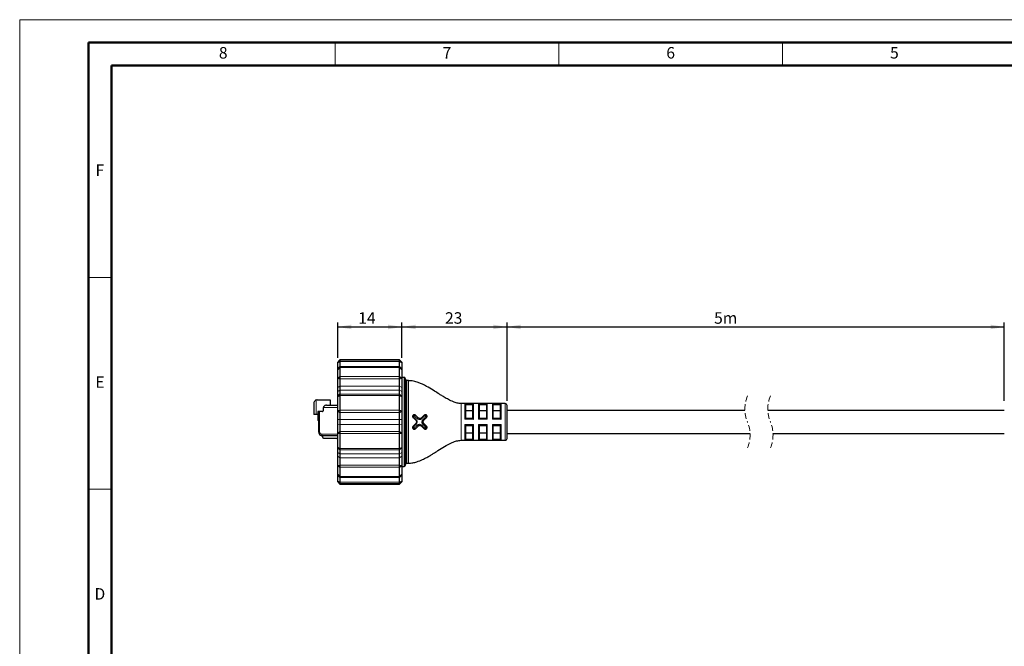
# Model space of a CAD drawing. Units: millimetres. Extents: x 0 to 420, y 0 to 297.
# Drawn here: x 0 to 215, y 160 to 297 of the extents above; entities that cross this region are included whole.
import ezdxf

# ---------------------------------------------------------------- set-up
doc = ezdxf.new("R2010")
doc.units = ezdxf.units.MM
doc.linetypes.add('HIDDEN', pattern=[1.905, 1.27, -0.635])
doc.layers.add('QUOTE', color=7, linetype='Continuous')
doc.styles.add('SLDTEXTSTYLE9', font='GOTHIC.TTF', dxfattribs={"width": 0.913})
doc.dimstyles.new('SLDDIMSTYLE0', dxfattribs={"dimtxt": 2.5, "dimasz": 3, "dimexe": 0, "dimexo": 0.0625, "dimtad": 1, "dimrnd": 1e-09, "dimzin": 12, "dimdsep": 46, "dimtxsty": 'SLDTEXTSTYLE9', "dimsah": 1, "dimcen": 0.09, "dimadec": 0, "dimazin": 3, "dimtfac": 1, "dimtofl": 0, "dimtmove": 0, "dimatfit": 3, "dimfxl": 1, "dimfrac": 2, "dimtolj": 1, "dimtzin": 12, "dimarcsym": 0})
doc.dimstyles.new('SLDDIMSTYLE1', dxfattribs={"dimtxt": 2.5, "dimasz": 3, "dimexe": 0, "dimexo": 0.0625, "dimtad": 1, "dimdec": 0, "dimrnd": 1e-09, "dimzin": 12, "dimdsep": 46, "dimtxsty": 'SLDTEXTSTYLE9', "dimsah": 1, "dimcen": 0.09, "dimadec": 0, "dimazin": 3, "dimtfac": 1, "dimtdec": 0, "dimtofl": 0, "dimtmove": 0, "dimatfit": 3, "dimfxl": 1, "dimfrac": 2, "dimtolj": 1, "dimtzin": 12, "dimarcsym": 0})

# ---------------------------------------------------------------- blocks, each defined once
blk = doc.blocks.new('_D')
at = {"layer": 'QUOTE', "color": 4, "transparency": 16777216}
for p, q in [((69.29, 223.28), (69.29, 231.04)), ((69.29, 230.04), (83.29, 230.04)), ((83.29, 223.28), (83.29, 231.04))]:
    blk.add_line(p, q, dxfattribs=at)
for points in [[(69.29, 230.04), (72.29, 229.54), (72.29, 230.54)], [(83.29, 230.04), (80.29, 230.54), (80.29, 229.54)]]:
    blk.add_solid(points, dxfattribs=at)
at = {"layer": 'QUOTE', "color": 4, "transparency": 16777216, "insert": (73.76, 233.24), "char_height": 2.5, "attachment_point": 1, "style": 'SLDTEXTSTYLE9'}
blk.add_mtext('14', dxfattribs=at)
blk = doc.blocks.new('_D_1')
at = {"layer": 'QUOTE', "color": 4, "transparency": 16777216}
for p, q in [((83.29, 223.28), (83.29, 231.04)), ((83.29, 230.04), (106.19, 230.04)), ((106.19, 213.94), (106.19, 231.04))]:
    blk.add_line(p, q, dxfattribs=at)
for points in [[(83.29, 230.04), (86.29, 229.54), (86.29, 230.54)], [(106.19, 230.04), (103.19, 230.54), (103.19, 229.54)]]:
    blk.add_solid(points, dxfattribs=at)
at = {"layer": 'QUOTE', "color": 4, "transparency": 16777216, "insert": (92.68, 233.24), "char_height": 2.5, "attachment_point": 1, "style": 'SLDTEXTSTYLE9'}
blk.add_mtext('23', dxfattribs=at)
blk = doc.blocks.new('_D_2')
at = {"layer": 'QUOTE', "color": 4, "transparency": 16777216}
for p, q in [((106.19, 213.94), (106.19, 231.04)), ((106.19, 230.04), (214.55, 230.04)), ((214.55, 213.94), (214.55, 231.04))]:
    blk.add_line(p, q, dxfattribs=at)
for points in [[(106.19, 230.04), (109.19, 229.54), (109.19, 230.54)], [(214.55, 230.04), (211.55, 230.54), (211.55, 229.54)]]:
    blk.add_solid(points, dxfattribs=at)
at = {"layer": 'QUOTE', "color": 4, "transparency": 16777216, "insert": (151.31, 233.24), "char_height": 2.5, "attachment_point": 1, "style": 'SLDTEXTSTYLE9'}
blk.add_mtext('5m', dxfattribs=at)

msp = doc.modelspace()

# ---------------------------------------------------------------- linework, layer by layer
at = {"color": 7, "linetype": 'Continuous', "lineweight": 18}
for p, q in [((0, 0), (0, 297)), ((0, 297), (420, 297)), ((68.75, 287), (68.75, 292)), ((117.5, 287), (117.5, 292)), ((166.25, 287), (166.25, 292)), ((20, 240.833), (15, 240.833)), ((20, 194.667), (15, 194.667))]:
    msp.add_line(p, q, dxfattribs=at)
at = {"color": 7, "linetype": 'Continuous', "lineweight": 50}
for p, q in [((15, 5), (15, 292)), ((15, 292), (415, 292)), ((20, 10), (20, 287)), ((20, 287), (410, 287))]:
    msp.add_line(p, q, dxfattribs=at)
at = {"color": 7, "linetype": 'Continuous', "lineweight": 25}
for p, q in [((69.791, 222.887), (69.291, 222.387)), ((69.291, 222.283), (69.791, 222.779)), ((69.291, 222.283), (69.791, 222.497)), ((69.291, 222.283), (69.291, 222.387)), ((69.291, 220.945), (69.291, 222.283)), ((69.791, 221.276), (69.291, 220.776)), ((69.291, 220.776), (69.791, 221.215)), ((82.791, 222.887), (69.791, 222.887)), ((69.791, 222.887), (69.791, 222.779)), ((69.791, 222.779), (69.791, 222.497)), ((69.791, 222.497), (69.791, 221.427)), ((69.791, 221.427), (69.791, 221.276)), ((82.791, 221.276), (69.791, 221.276)), ((69.791, 221.215), (69.791, 221.276)), ((69.791, 221.215), (69.791, 219.208)), ((83.291, 222.387), (82.791, 222.887)), ((82.791, 222.779), (82.791, 222.887)), ((82.791, 222.779), (83.291, 222.283)), ((82.791, 222.497), (82.791, 222.779)), ((82.791, 221.427), (82.791, 222.497)), ((82.791, 222.497), (83.291, 222.283)), ((82.791, 221.276), (82.791, 221.427)), ((83.291, 220.776), (82.791, 221.276)), ((82.791, 221.215), (82.791, 221.276)), ((82.791, 219.208), (82.791, 221.215)), ((82.791, 221.215), (83.291, 220.776)), ((83.291, 222.387), (83.291, 222.283)), ((83.291, 222.283), (83.291, 220.945)), ((69.291, 220.776), (69.291, 220.945)), ((69.291, 218.844), (69.291, 220.776)), ((69.291, 218.844), (69.791, 219.208)), ((69.291, 218.844), (69.791, 218.751)), ((69.291, 216.828), (69.291, 218.844)), ((69.791, 219.208), (69.791, 218.751)), ((82.791, 219.208), (83.291, 218.844)), ((82.791, 218.751), (82.791, 219.208)), ((82.791, 218.751), (83.291, 218.844)), ((83.291, 220.945), (83.291, 220.776)), ((83.291, 220.776), (83.291, 218.844)), ((83.802, 219.037), (83.291, 219.037)), ((83.291, 218.844), (83.291, 216.828)), ((84.191, 218.337), (83.991, 218.903)), ((69.291, 215.998), (69.291, 216.828)), ((69.791, 218.751), (69.791, 217.139)), ((69.791, 217.139), (69.791, 216.274)), ((82.791, 217.139), (82.791, 218.751)), ((82.791, 216.274), (82.791, 217.139)), ((83.291, 216.828), (83.291, 215.998)), ((84.691, 218.337), (84.191, 218.337)), ((84.191, 218.337), (84.191, 200.337)), ((84.691, 200.337), (84.691, 218.337)), ((69.291, 214.901), (69.291, 215.998)), ((69.291, 214.901), (69.791, 215.396)), ((69.291, 214.901), (69.791, 215.114)), ((69.291, 211.774), (69.291, 214.901)), ((69.791, 216.274), (69.791, 215.396)), ((69.791, 215.396), (69.791, 215.114)), ((69.791, 215.114), (69.791, 211.867)), ((82.791, 215.396), (82.791, 216.274)), ((82.791, 215.396), (83.291, 214.901)), ((82.791, 215.114), (82.791, 215.396)), ((82.791, 211.867), (82.791, 215.114)), ((82.791, 215.114), (83.291, 214.901)), ((83.291, 215.998), (83.291, 214.901)), ((83.291, 214.901), (83.291, 211.774)), ((64.095, 213.385), (64.095, 210.947)), ((64.857, 214.147), (67.651, 214.147)), ((66.889, 213.007), (69.291, 213.007)), ((67.651, 214.147), (67.651, 213.007)), ((96.191, 213.339), (96.186, 213.339)), ((105.791, 213.337), (96.192, 213.337)), ((97.191, 213.062), (97.188, 213.096)), ((97.191, 210.087), (97.191, 213.062)), ((98.693, 213.096), (98.691, 213.062)), ((98.691, 213.062), (98.691, 210.087)), ((100.191, 213.062), (100.188, 213.096)), ((100.191, 210.087), (100.191, 213.062)), ((101.693, 213.096), (101.691, 213.062)), ((101.691, 213.062), (101.691, 210.087)), ((103.191, 213.062), (103.188, 213.096)), ((103.191, 210.087), (103.191, 213.062)), ((104.693, 213.096), (104.691, 213.062)), ((104.691, 213.062), (104.691, 210.087)), ((106.191, 205.737), (106.191, 212.937)), ((64.603, 210.947), (64.095, 210.947)), ((64.984, 210.947), (64.603, 210.947)), ((64.984, 211.635), (64.984, 209.715)), ((65.111, 211.635), (64.984, 211.635)), ((65.111, 211.635), (65.111, 207.165)), ((65.365, 211.635), (65.111, 211.635)), ((66, 211.635), (65.365, 211.635)), ((66.127, 212.245), (66.127, 211.762)), ((69.291, 211.774), (69.791, 211.867)), ((69.291, 211.774), (69.791, 211.41)), ((69.291, 209.849), (69.291, 211.774)), ((69.791, 211.867), (69.791, 211.41)), ((69.791, 211.41), (69.791, 209.871)), ((82.791, 211.41), (82.791, 211.867)), ((82.791, 211.867), (83.291, 211.774)), ((82.791, 211.41), (83.291, 211.774)), ((82.791, 209.871), (82.791, 211.41)), ((83.291, 211.774), (83.291, 209.849)), ((85.723, 210.284), (86.304, 209.704)), ((86.824, 210.223), (86.243, 210.804)), ((88.138, 210.804), (87.557, 210.223)), ((88.076, 209.703), (88.658, 210.284)), ((98.691, 211.721), (97.191, 211.721)), ((101.691, 211.721), (100.191, 211.721)), ((104.691, 211.721), (103.191, 211.721)), ((158.028, 211.837), (106.191, 211.837)), ((214.552, 211.837), (163.028, 211.837)), ((64.984, 209.715), (65.111, 209.588)), ((69.291, 208.824), (69.291, 209.849)), ((69.291, 206.899), (69.291, 208.824)), ((69.791, 209.871), (69.791, 208.802)), ((69.791, 208.802), (69.791, 207.263)), ((82.791, 208.802), (82.791, 209.871)), ((82.791, 207.263), (82.791, 208.802)), ((83.291, 209.849), (83.291, 208.824)), ((83.291, 208.824), (83.291, 206.899)), ((86.303, 208.969), (85.723, 208.389)), ((86.243, 207.869), (86.824, 208.449)), ((87.558, 208.449), (88.138, 207.869)), ((88.658, 208.389), (88.078, 208.969)), ((98.693, 210.087), (97.188, 210.087)), ((97.188, 208.587), (98.693, 208.587)), ((97.191, 205.611), (97.191, 208.587)), ((98.691, 208.587), (98.691, 205.611)), ((101.693, 210.087), (100.188, 210.087)), ((100.188, 208.587), (101.693, 208.587)), ((100.191, 205.611), (100.191, 208.587)), ((101.691, 208.587), (101.691, 205.611)), ((104.693, 210.087), (103.188, 210.087)), ((103.188, 208.587), (104.693, 208.587)), ((103.191, 205.611), (103.191, 208.587)), ((104.691, 208.587), (104.691, 205.611)), ((65.822, 206.4), (65.822, 206.405)), ((65.873, 206.403), (69.291, 206.403)), ((66.076, 205.997), (66.076, 206.146)), ((69.291, 206.899), (69.791, 207.263)), ((69.291, 206.899), (69.791, 206.806)), ((69.291, 203.772), (69.291, 206.899)), ((69.791, 207.263), (69.791, 206.806)), ((69.791, 206.806), (69.791, 203.559)), ((82.791, 207.263), (83.291, 206.899)), ((82.791, 206.806), (82.791, 207.263)), ((82.791, 206.806), (83.291, 206.899)), ((82.791, 203.559), (82.791, 206.806)), ((83.291, 206.899), (83.291, 203.772)), ((97.191, 206.952), (98.691, 206.952)), ((100.191, 206.952), (101.691, 206.952)), ((103.191, 206.952), (104.691, 206.952)), ((106.191, 206.837), (159.148, 206.837)), ((164.148, 206.837), (214.552, 206.837)), ((69.124, 205.743), (66.33, 205.743)), ((96.185, 205.333), (96.191, 205.333)), ((96.191, 205.337), (105.791, 205.337)), ((97.188, 205.577), (97.191, 205.611)), ((98.691, 205.611), (98.693, 205.577)), ((100.188, 205.577), (100.191, 205.611)), ((101.691, 205.611), (101.693, 205.577)), ((103.188, 205.577), (103.191, 205.611)), ((104.691, 205.611), (104.693, 205.577)), ((69.291, 203.772), (69.791, 203.559)), ((69.291, 203.772), (69.791, 203.277)), ((69.291, 202.675), (69.291, 203.772)), ((69.291, 201.845), (69.291, 202.675)), ((69.291, 199.829), (69.291, 201.845)), ((69.791, 203.559), (69.791, 203.277)), ((69.791, 203.277), (69.791, 202.399)), ((69.791, 202.399), (69.791, 201.534)), ((82.791, 203.559), (83.291, 203.772)), ((82.791, 203.277), (83.291, 203.772)), ((82.791, 203.277), (82.791, 203.559)), ((82.791, 202.399), (82.791, 203.277)), ((82.791, 201.534), (82.791, 202.399)), ((83.291, 203.772), (83.291, 202.675)), ((83.291, 202.675), (83.291, 201.845)), ((83.291, 201.845), (83.291, 199.829)), ((69.291, 199.829), (69.791, 199.922)), ((69.291, 199.829), (69.791, 199.465)), ((69.291, 197.897), (69.291, 199.829)), ((69.791, 201.534), (69.791, 199.922)), ((69.791, 199.922), (69.791, 199.465)), ((82.791, 199.922), (82.791, 201.534)), ((82.791, 199.922), (83.291, 199.829)), ((82.791, 199.465), (82.791, 199.922)), ((82.791, 199.465), (83.291, 199.829)), ((83.291, 199.829), (83.291, 197.897)), ((83.291, 199.637), (83.802, 199.637)), ((83.991, 199.77), (84.191, 200.337)), ((84.191, 200.337), (84.691, 200.337)), ((69.291, 197.897), (69.791, 197.397)), ((69.791, 197.458), (69.291, 197.897)), ((69.291, 197.728), (69.291, 197.897)), ((69.291, 196.39), (69.291, 197.728)), ((69.791, 199.465), (69.791, 197.458)), ((69.791, 197.458), (69.791, 197.397)), ((69.791, 197.397), (82.791, 197.397)), ((69.791, 197.397), (69.791, 197.246)), ((82.791, 197.458), (82.791, 199.465)), ((82.791, 197.397), (83.291, 197.897)), ((83.291, 197.897), (82.791, 197.458)), ((82.791, 197.458), (82.791, 197.397)), ((82.791, 197.246), (82.791, 197.397)), ((83.291, 197.897), (83.291, 197.728)), ((83.291, 197.728), (83.291, 196.39)), ((69.791, 196.176), (69.291, 196.39)), ((69.791, 195.894), (69.291, 196.39)), ((69.291, 196.287), (69.291, 196.39)), ((69.291, 196.287), (69.791, 195.787)), ((69.791, 197.246), (69.791, 196.176)), ((69.791, 196.176), (69.791, 195.894)), ((69.791, 195.894), (69.791, 195.787)), ((69.791, 195.787), (82.791, 195.787)), ((82.791, 196.176), (82.791, 197.246)), ((83.291, 196.39), (82.791, 196.176)), ((83.291, 196.39), (82.791, 195.894)), ((82.791, 195.787), (83.291, 196.287)), ((82.791, 195.894), (82.791, 196.176)), ((82.791, 195.787), (82.791, 195.894)), ((83.291, 196.39), (83.291, 196.287))]:
    msp.add_line(p, q, dxfattribs=at)
at = {"color": 8, "linetype": 'Continuous', "lineweight": 18}
for p, q in [((69.291, 220.945), (69.791, 221.427)), ((69.791, 222.779), (82.791, 222.779)), ((82.791, 222.497), (69.791, 222.497)), ((82.791, 221.427), (69.791, 221.427)), ((82.791, 221.215), (69.791, 221.215)), ((82.791, 221.427), (83.291, 220.945)), ((69.791, 219.208), (82.791, 219.208)), ((83.802, 219.037), (83.802, 199.637)), ((83.991, 218.903), (83.991, 199.77)), ((69.291, 216.828), (69.791, 217.139)), ((82.791, 218.751), (69.791, 218.751)), ((82.791, 217.139), (69.791, 217.139)), ((82.791, 217.139), (83.291, 216.828)), ((69.291, 215.998), (69.791, 216.274)), ((69.791, 216.274), (82.791, 216.274)), ((69.791, 215.396), (82.791, 215.396)), ((82.791, 215.114), (69.791, 215.114)), ((82.791, 216.274), (83.291, 215.998)), ((64.603, 210.947), (64.603, 214.104)), ((66.17, 212.499), (69.291, 212.499)), ((96.991, 213.294), (96.991, 209.915)), ((98.891, 213.294), (96.991, 213.294)), ((97.188, 213.096), (98.693, 213.096)), ((98.891, 209.915), (98.891, 213.294)), ((99.991, 213.294), (99.991, 209.915)), ((101.891, 213.294), (99.991, 213.294)), ((100.188, 213.096), (101.693, 213.096)), ((101.891, 209.915), (101.891, 213.294)), ((102.991, 213.294), (102.991, 209.915)), ((104.891, 213.294), (102.991, 213.294)), ((103.188, 213.096), (104.693, 213.096)), ((104.891, 209.915), (104.891, 213.294)), ((105.791, 213.337), (105.791, 205.337)), ((65.365, 211.635), (65.365, 207.165)), ((69.791, 211.867), (82.791, 211.867)), ((82.791, 211.41), (69.791, 211.41)), ((69.291, 209.849), (69.791, 209.871)), ((69.291, 208.824), (69.791, 208.802)), ((82.791, 209.871), (69.791, 209.871)), ((69.791, 208.802), (82.791, 208.802)), ((82.791, 209.871), (83.291, 209.849)), ((82.791, 208.802), (83.291, 208.824)), ((96.991, 209.915), (98.891, 209.915)), ((98.891, 208.758), (96.991, 208.758)), ((96.991, 208.758), (96.991, 205.379)), ((98.891, 205.379), (98.891, 208.758)), ((99.991, 209.915), (101.891, 209.915)), ((101.891, 208.758), (99.991, 208.758)), ((99.991, 208.758), (99.991, 205.379)), ((101.891, 205.379), (101.891, 208.758)), ((102.991, 209.915), (104.891, 209.915)), ((104.891, 208.758), (102.991, 208.758)), ((102.991, 208.758), (102.991, 205.379)), ((104.891, 205.379), (104.891, 208.758)), ((65.111, 207.165), (65.365, 207.165)), ((65.873, 206.657), (69.291, 206.657)), ((65.873, 206.657), (65.873, 206.403)), ((69.791, 207.263), (82.791, 207.263)), ((82.791, 206.806), (69.791, 206.806)), ((96.991, 205.379), (98.891, 205.379)), ((98.693, 205.577), (97.188, 205.577)), ((99.991, 205.379), (101.891, 205.379)), ((101.693, 205.577), (100.188, 205.577)), ((102.991, 205.379), (104.891, 205.379)), ((104.693, 205.577), (103.188, 205.577)), ((69.291, 202.675), (69.791, 202.399)), ((69.291, 201.845), (69.791, 201.534)), ((69.791, 203.559), (82.791, 203.559)), ((82.791, 203.277), (69.791, 203.277)), ((82.791, 202.399), (69.791, 202.399)), ((82.791, 202.399), (83.291, 202.675)), ((82.791, 201.534), (83.291, 201.845)), ((69.791, 201.534), (82.791, 201.534)), ((69.791, 199.922), (82.791, 199.922)), ((69.791, 197.246), (69.291, 197.728)), ((82.791, 199.465), (69.791, 199.465)), ((69.791, 197.458), (82.791, 197.458)), ((83.291, 197.728), (82.791, 197.246)), ((69.791, 197.246), (82.791, 197.246)), ((69.791, 196.176), (82.791, 196.176)), ((82.791, 195.894), (69.791, 195.894))]:
    msp.add_line(p, q, dxfattribs=at)
at = {"color": 8, "linetype": 'Continuous', "lineweight": 18, "flags": 128}
for points in [[(87.848, 208.842), (87.878, 208.876), (87.911, 208.907), (87.946, 208.934), (87.98, 208.956), (88.012, 208.971), (88.039, 208.978), (88.062, 208.978), (88.078, 208.969)], [(88.422, 208.277), (88.451, 208.31), (88.485, 208.341), (88.519, 208.366), (88.554, 208.385), (88.587, 208.398), (88.616, 208.403), (88.64, 208.4), (88.658, 208.389)], [(85.723, 207.869), (85.718, 207.879), (85.719, 207.894), (85.724, 207.913), (85.735, 207.936), (85.751, 207.961), (85.77, 207.989), (85.794, 208.017), (85.819, 208.044)], [(88.187, 208.046), (88.167, 208.02), (88.151, 207.993), (88.138, 207.967), (88.129, 207.942), (88.124, 207.919), (88.124, 207.899), (88.129, 207.882), (88.138, 207.869)]]:
    msp.add_lwpolyline(points, dxfattribs=at)
at = {"color": 7, "linetype": 'Continuous', "lineweight": 25}
for centre, radius, start, end in [((83.802, 218.837), 0.2, 19.43825, 90.00291), ((64.857, 213.386), 0.762, 90, 109.47189), ((66.889, 212.245), 0.762, 160.53184, 179.99415), ((105.791, 212.937), 0.4, 359.99897, 90.00196), ((66, 211.762), 0.127, 270.0024, 0.00317), ((65.873, 207.165), 0.762, 180.00063, 269.99941), ((69.124, 205.997), 0.254, 270.00172, 311.04557), ((105.791, 205.737), 0.4, 269.99804, 0.00103), ((83.802, 199.836), 0.2, 269.99709, 340.56175)]:
    msp.add_arc(centre, radius, start, end, dxfattribs=at)
at = {"color": 7, "linetype": 'HIDDEN', "lineweight": 18}
for centre, start, end in [((165.398, 212.174), 157.38014, 202.61986), ((170.398, 212.174), 157.38014, 202.61986), ((151.778, 206.499), 337.38014, 22.61986), ((156.778, 206.499), 337.38014, 22.61986)]:
    msp.add_arc(centre, 7.377, start, end, dxfattribs=at)
at = {"color": 8, "linetype": 'Continuous', "lineweight": 18}
for centre, radius, start, end in [((86.183, 209.992), 0.544, 131.80219, 147.53113), ((86.183, 208.683), 0.546, 212.5614, 228.24572), ((86.859, 208.743), 1.069, 220.76891, 234.80008)]:
    msp.add_arc(centre, radius, start, end, dxfattribs=at)
at = {"color": 7, "linetype": 'Continuous', "lineweight": 25}
for points, knots in [([(96.191, 213.337), (95.898, 213.365), (95.321, 213.421), (94.391, 213.743), (93.457, 214.186), (92.565, 214.697), (91.831, 215.149), (91.036, 215.653), (90.005, 216.31), (88.589, 217.161), (87.155, 217.847), (85.806, 218.262), (85.068, 218.311), (84.691, 218.337)], [0, 0, 0, 0, 0.0692148, 0.1365437, 0.2313008, 0.3136349, 0.3792556, 0.4351439, 0.5361425, 0.66838, 0.8256038, 0.9108563, 1, 1, 1, 1]), ([(64.603, 214.104), (64.563, 214.087), (64.481, 214.054), (64.341, 213.957), (64.208, 213.807), (64.112, 213.6), (64.1, 213.456), (64.095, 213.385)], [0, 0, 0, 0, 0.138454, 0.2832922, 0.5393018, 0.7741274, 1, 1, 1, 1]), ([(66.889, 213.007), (66.818, 213.001), (66.674, 212.99), (66.467, 212.893), (66.317, 212.76), (66.22, 212.621), (66.187, 212.539), (66.17, 212.499)], [0, 0, 0, 0, 0.2256658, 0.4606911, 0.7166954, 0.8615146, 1, 1, 1, 1]), ([(96.991, 213.294), (96.991, 213.294), (97.025, 213.289), (97.082, 213.264), (97.139, 213.209), (97.173, 213.154), (97.183, 213.116), (97.188, 213.096)], [0, 0, 0, 0, 0.0069297, 0.3430905, 0.6087349, 0.7978132, 1, 1, 1, 1]), ([(98.891, 213.294), (98.89, 213.294), (98.856, 213.289), (98.799, 213.264), (98.743, 213.209), (98.708, 213.154), (98.698, 213.116), (98.693, 213.096)], [0, 0, 0, 0, 0.0069299, 0.3430562, 0.60871, 0.797821, 1, 1, 1, 1]), ([(99.991, 213.294), (99.991, 213.294), (100.025, 213.289), (100.082, 213.264), (100.139, 213.209), (100.173, 213.154), (100.183, 213.116), (100.188, 213.096)], [0, 0, 0, 0, 0.0069297, 0.3430941, 0.608705, 0.7978111, 1, 1, 1, 1]), ([(101.891, 213.294), (101.89, 213.294), (101.856, 213.289), (101.799, 213.264), (101.743, 213.209), (101.708, 213.154), (101.698, 213.116), (101.693, 213.096)], [0, 0, 0, 0, 0.0069297, 0.3430905, 0.6087349, 0.7978132, 1, 1, 1, 1]), ([(102.991, 213.294), (102.991, 213.294), (103.025, 213.289), (103.082, 213.264), (103.139, 213.209), (103.173, 213.154), (103.183, 213.116), (103.188, 213.096)], [0, 0, 0, 0, 0.0069299, 0.3430562, 0.60871, 0.797821, 1, 1, 1, 1]), ([(104.891, 213.294), (104.89, 213.294), (104.856, 213.289), (104.799, 213.264), (104.743, 213.209), (104.708, 213.154), (104.698, 213.116), (104.693, 213.096)], [0, 0, 0, 0, 0.0068802, 0.343054, 0.6087088, 0.7978203, 1, 1, 1, 1]), ([(85.723, 210.804), (85.694, 210.767), (85.634, 210.692), (85.611, 210.571), (85.619, 210.475), (85.64, 210.405), (85.674, 210.339), (85.707, 210.303), (85.723, 210.284)], [0, 0, 0, 0, 0.2448383, 0.492836, 0.6189221, 0.7452986, 0.8722413, 1, 1, 1, 1]), ([(86.243, 210.804), (86.225, 210.82), (86.188, 210.853), (86.101, 210.898), (85.981, 210.921), (85.836, 210.894), (85.761, 210.834), (85.723, 210.804)], [0, 0, 0, 0, 0.1280917, 0.2551838, 0.5056215, 0.7529619, 1, 1, 1, 1]), ([(88.658, 210.804), (88.639, 210.821), (88.601, 210.854), (88.512, 210.899), (88.392, 210.92), (88.249, 210.892), (88.175, 210.834), (88.138, 210.804)], [0, 0, 0, 0, 0.1339104, 0.2640337, 0.5137897, 0.7560239, 1, 1, 1, 1]), ([(88.658, 210.284), (88.687, 210.32), (88.731, 210.374), (88.759, 210.464), (88.768, 210.536), (88.762, 210.61), (88.741, 210.682), (88.707, 210.748), (88.674, 210.785), (88.658, 210.804)], [0, 0, 0, 0, 0.2364741, 0.3594919, 0.4849721, 0.6132991, 0.7425134, 0.8718196, 1, 1, 1, 1]), ([(85.723, 208.389), (85.707, 208.371), (85.674, 208.334), (85.641, 208.269), (85.62, 208.199), (85.611, 208.103), (85.634, 207.981), (85.693, 207.906), (85.723, 207.869)], [0, 0, 0, 0, 0.1269797, 0.25372, 0.3804749, 0.5063049, 0.754552, 1, 1, 1, 1]), ([(86.304, 209.704), (86.347, 209.65), (86.411, 209.57), (86.449, 209.439), (86.459, 209.337), (86.448, 209.234), (86.41, 209.103), (86.346, 209.022), (86.303, 208.969)], [0, 0, 0, 0, 0.24823278, 0.37394575, 0.49957123, 0.62547442, 0.75100999, 1, 1, 1, 1]), ([(86.824, 210.223), (86.818, 210.224), (86.801, 210.225), (86.772, 210.203), (86.733, 210.175), (86.688, 210.134), (86.653, 210.099), (86.63, 210.074), (86.622, 210.064), (86.618, 210.06)], [0, 0, 0, 0, 0.0607275, 0.1886387, 0.3785606, 0.6113921, 0.8619271, 0.9362541, 1, 1, 1, 1]), ([(87.557, 210.223), (87.504, 210.181), (87.4, 210.099), (87.196, 210.064), (87.028, 210.094), (86.904, 210.155), (86.851, 210.2), (86.824, 210.223)], [0, 0, 0, 0, 0.2447997, 0.4899241, 0.7400483, 0.8688169, 1, 1, 1, 1]), ([(86.824, 208.449), (86.85, 208.473), (86.903, 208.519), (87.027, 208.583), (87.196, 208.614), (87.4, 208.575), (87.505, 208.491), (87.558, 208.449)], [0, 0, 0, 0, 0.1309036, 0.259496, 0.5096844, 0.7545606, 1, 1, 1, 1]), ([(88.078, 208.969), (88.056, 208.994), (88.011, 209.043), (87.963, 209.133), (87.932, 209.232), (87.922, 209.336), (87.932, 209.44), (87.962, 209.538), (88.01, 209.628), (88.054, 209.678), (88.076, 209.703)], [0, 0, 0, 0, 0.1212214, 0.2450595, 0.3717527, 0.4996865, 0.6278284, 0.7547861, 0.8787819, 1, 1, 1, 1]), ([(88.658, 207.869), (88.674, 207.888), (88.707, 207.925), (88.741, 207.991), (88.762, 208.063), (88.768, 208.137), (88.759, 208.209), (88.731, 208.299), (88.687, 208.353), (88.658, 208.389)], [0, 0, 0, 0, 0.1274075, 0.2562929, 0.3856473, 0.5139667, 0.6398208, 0.7629876, 1, 1, 1, 1]), ([(97.188, 210.087), (97.182, 210.084), (97.164, 210.077), (97.131, 210.048), (97.071, 209.996), (97.022, 209.947), (96.991, 209.916), (96.991, 209.915)], [0, 0, 0, 0, 0.0747809, 0.2118719, 0.4993196, 0.9889855, 1, 1, 1, 1]), ([(96.991, 208.758), (96.991, 208.757), (97.022, 208.726), (97.071, 208.677), (97.131, 208.625), (97.164, 208.596), (97.182, 208.589), (97.188, 208.587)], [0, 0, 0, 0, 0.0110145, 0.5006804, 0.7881281, 0.9252191, 1, 1, 1, 1]), ([(98.693, 210.087), (98.699, 210.084), (98.717, 210.077), (98.75, 210.048), (98.81, 209.996), (98.859, 209.947), (98.89, 209.916), (98.891, 209.915)], [0, 0, 0, 0, 0.0747329, 0.2118759, 0.499337, 0.988985, 1, 1, 1, 1]), ([(98.693, 208.587), (98.699, 208.589), (98.717, 208.596), (98.75, 208.625), (98.81, 208.677), (98.859, 208.726), (98.89, 208.757), (98.891, 208.758)], [0, 0, 0, 0, 0.0747329, 0.2118759, 0.499337, 0.988985, 1, 1, 1, 1]), ([(100.188, 210.087), (100.182, 210.084), (100.164, 210.077), (100.131, 210.048), (100.071, 209.996), (100.022, 209.947), (99.991, 209.916), (99.991, 209.915)], [0, 0, 0, 0, 0.0747807, 0.2119168, 0.499321, 0.9889855, 1, 1, 1, 1]), ([(99.991, 208.758), (99.991, 208.757), (100.022, 208.726), (100.071, 208.677), (100.131, 208.625), (100.164, 208.596), (100.182, 208.589), (100.188, 208.587)], [0, 0, 0, 0, 0.0110145, 0.500679, 0.7880832, 0.9252193, 1, 1, 1, 1]), ([(101.693, 210.087), (101.699, 210.084), (101.717, 210.077), (101.75, 210.048), (101.81, 209.996), (101.859, 209.947), (101.89, 209.916), (101.891, 209.915)], [0, 0, 0, 0, 0.0747809, 0.2118719, 0.4993196, 0.9889855, 1, 1, 1, 1]), ([(101.693, 208.587), (101.699, 208.589), (101.717, 208.596), (101.75, 208.625), (101.81, 208.677), (101.859, 208.726), (101.89, 208.757), (101.891, 208.758)], [0, 0, 0, 0, 0.0747809, 0.2118719, 0.4993196, 0.9889855, 1, 1, 1, 1]), ([(103.188, 210.087), (103.182, 210.084), (103.164, 210.077), (103.131, 210.048), (103.071, 209.996), (103.022, 209.947), (102.991, 209.916), (102.991, 209.915)], [0, 0, 0, 0, 0.0747329, 0.2118759, 0.499337, 0.988985, 1, 1, 1, 1]), ([(102.991, 208.758), (102.991, 208.757), (103.022, 208.726), (103.071, 208.677), (103.131, 208.625), (103.164, 208.596), (103.182, 208.589), (103.188, 208.587)], [0, 0, 0, 0, 0.011015, 0.500663, 0.7881241, 0.9252671, 1, 1, 1, 1]), ([(104.693, 210.087), (104.699, 210.084), (104.717, 210.077), (104.75, 210.048), (104.81, 209.996), (104.859, 209.947), (104.89, 209.916), (104.891, 209.915)], [0, 0, 0, 0, 0.0747328, 0.2118757, 0.4993366, 0.9890248, 1, 1, 1, 1]), ([(104.693, 208.587), (104.699, 208.589), (104.717, 208.596), (104.75, 208.625), (104.81, 208.677), (104.859, 208.726), (104.89, 208.757), (104.891, 208.758)], [0, 0, 0, 0, 0.0747328, 0.2118757, 0.4993366, 0.9890248, 1, 1, 1, 1]), ([(66.076, 206.146), (66.042, 206.15), (65.976, 206.158), (65.892, 206.217), (65.833, 206.301), (65.826, 206.367), (65.822, 206.4)], [0, 0, 0, 0, 0.2499987, 0.5000005, 0.7500022, 1, 1, 1, 1]), ([(66.33, 205.743), (66.296, 205.746), (66.23, 205.754), (66.146, 205.813), (66.087, 205.897), (66.08, 205.963), (66.076, 205.997)], [0, 0, 0, 0, 0.249997, 0.4999969, 0.7499961, 1, 1, 1, 1]), ([(85.723, 207.869), (85.761, 207.839), (85.835, 207.78), (85.981, 207.753), (86.101, 207.775), (86.188, 207.82), (86.224, 207.853), (86.243, 207.869)], [0, 0, 0, 0, 0.2463551, 0.4935841, 0.7438497, 0.871172, 1, 1, 1, 1]), ([(88.138, 207.869), (88.175, 207.84), (88.248, 207.781), (88.392, 207.753), (88.511, 207.774), (88.6, 207.818), (88.638, 207.852), (88.658, 207.869)], [0, 0, 0, 0, 0.2434, 0.4856771, 0.7348395, 0.8653867, 1, 1, 1, 1]), ([(84.691, 200.337), (85.019, 200.356), (85.654, 200.393), (86.68, 200.67), (87.696, 201.078), (88.661, 201.574), (89.44, 202.024), (90.249, 202.518), (91.26, 203.162), (92.614, 204.021), (93.955, 204.753), (95.188, 205.228), (95.857, 205.3), (96.191, 205.337)], [0, 0, 0, 0, 0.07750294, 0.15019898, 0.2498684, 0.3360563, 0.40637167, 0.46263885, 0.56008362, 0.68984411, 0.84176387, 0.92092675, 1, 1, 1, 1]), ([(96.991, 205.379), (96.991, 205.379), (97.025, 205.384), (97.082, 205.409), (97.139, 205.464), (97.173, 205.519), (97.183, 205.557), (97.188, 205.577)], [0, 0, 0, 0, 0.0069297, 0.3430905, 0.6087349, 0.7978132, 1, 1, 1, 1]), ([(98.693, 205.577), (98.698, 205.557), (98.708, 205.519), (98.743, 205.464), (98.799, 205.409), (98.856, 205.384), (98.89, 205.379), (98.891, 205.379)], [0, 0, 0, 0, 0.202179, 0.39129, 0.6569438, 0.9930701, 1, 1, 1, 1]), ([(99.991, 205.379), (99.991, 205.379), (100.025, 205.384), (100.082, 205.409), (100.139, 205.464), (100.173, 205.519), (100.183, 205.557), (100.188, 205.577)], [0, 0, 0, 0, 0.0069297, 0.3430941, 0.608705, 0.7978111, 1, 1, 1, 1]), ([(101.693, 205.577), (101.698, 205.557), (101.708, 205.519), (101.743, 205.464), (101.799, 205.409), (101.856, 205.384), (101.89, 205.379), (101.891, 205.379)], [0, 0, 0, 0, 0.2021868, 0.3912651, 0.6569095, 0.9930703, 1, 1, 1, 1]), ([(102.991, 205.379), (102.991, 205.379), (103.025, 205.384), (103.082, 205.409), (103.139, 205.464), (103.173, 205.519), (103.183, 205.557), (103.188, 205.577)], [0, 0, 0, 0, 0.0069299, 0.3430562, 0.60871, 0.797821, 1, 1, 1, 1]), ([(104.693, 205.577), (104.698, 205.557), (104.708, 205.519), (104.743, 205.464), (104.799, 205.409), (104.856, 205.384), (104.89, 205.379), (104.891, 205.379)], [0, 0, 0, 0, 0.2021797, 0.3912912, 0.656946, 0.9931198, 1, 1, 1, 1])]:
    msp.add_open_spline(points, degree=3, knots=knots, dxfattribs=at)
at = {"color": 8, "linetype": 'Continuous', "lineweight": 18}
for points, knots in [([(96.186, 213.327), (96.187, 213.33), (96.19, 213.358), (96.155, 212.995), (96.194, 212.772), (96.164, 211.818), (96.186, 210.967), (96.18, 210.193), (96.183, 209.686), (96.19, 209.354), (96.178, 208.74), (96.188, 207.85), (96.167, 206.767), (96.186, 205.963), (96.169, 205.524), (96.184, 205.366), (96.185, 205.353)], [0, 0, 0, 0, 0.0009369, 0.0097363, 0.06859, 0.176353, 0.3101945, 0.409015, 0.4626759, 0.5013623, 0.5333991, 0.6932189, 0.8356014, 0.9401277, 0.9951272, 1, 1, 1, 1]), ([(96.191, 205.343), (96.191, 205.344), (96.188, 205.36), (96.201, 205.524), (96.204, 205.963), (96.209, 206.769), (96.206, 207.674), (96.192, 208.443), (96.189, 208.868), (96.191, 209.1), (96.192, 209.221), (96.193, 209.41), (96.184, 209.949), (96.205, 210.809), (96.211, 211.875), (96.198, 212.637), (96.21, 213.171), (96.186, 213.304), (96.193, 213.339), (96.192, 213.331), (96.192, 213.328)], [0, 0, 0, 0, 0.0003691, 0.0060373, 0.0611546, 0.1656134, 0.3076607, 0.4009999, 0.4538628, 0.4672377, 0.488011, 0.4992429, 0.5378883, 0.6901331, 0.823656, 0.9313281, 0.9919882, 0.997877, 0.9991633, 1, 1, 1, 1]), ([(85.723, 210.804), (85.721, 210.797), (85.714, 210.778), (85.732, 210.743), (85.752, 210.709), (85.782, 210.669), (85.804, 210.645), (85.819, 210.629)], [0, 0, 0, 0, 0.1042104, 0.279439, 0.5277849, 0.6836937, 1, 1, 1, 1]), ([(85.82, 210.398), (85.818, 210.399), (85.804, 210.414), (85.783, 210.446), (85.769, 210.499), (85.774, 210.556), (85.794, 210.6), (85.813, 210.622), (85.819, 210.629)], [0, 0, 0, 0, 0.0248893, 0.2327613, 0.4470878, 0.6585363, 0.8922069, 1, 1, 1, 1]), ([(85.819, 210.629), (85.827, 210.636), (85.848, 210.655), (85.893, 210.674), (85.948, 210.679), (86.005, 210.665), (86.034, 210.641), (86.049, 210.628)], [0, 0, 0, 0, 0.1186932, 0.3389902, 0.553295, 0.7713901, 1, 1, 1, 1]), ([(86.385, 209.831), (86.295, 209.921), (86.106, 210.109), (85.92, 210.301), (85.82, 210.398), (85.82, 210.398)], [0, 0, 0, 0, 0.476006, 0.9998963, 1, 1, 1, 1]), ([(86.243, 210.804), (86.239, 210.803), (86.225, 210.797), (86.202, 210.774), (86.165, 210.743), (86.132, 210.711), (86.092, 210.672), (86.068, 210.647), (86.049, 210.628)], [0, 0, 0, 0, 0.0462246, 0.1713052, 0.3630162, 0.6000627, 0.7017639, 1, 1, 1, 1]), ([(86.049, 210.628), (86.152, 210.526), (86.341, 210.336), (86.531, 210.147), (86.618, 210.06)], [0, 0, 0, 0, 0.5417102, 1, 1, 1, 1]), ([(87.613, 210.061), (87.726, 210.172), (87.917, 210.361), (88.109, 210.55), (88.187, 210.627)], [0, 0, 0, 0, 0.5909109, 1, 1, 1, 1]), ([(88.422, 210.396), (88.352, 210.328), (88.16, 210.139), (87.968, 209.95), (87.846, 209.83)], [0, 0, 0, 0, 0.3636001, 1, 1, 1, 1]), ([(88.138, 210.804), (88.132, 210.794), (88.119, 210.772), (88.128, 210.726), (88.15, 210.676), (88.174, 210.644), (88.187, 210.627)], [0, 0, 0, 0, 0.16850639, 0.38883438, 0.67130016, 1, 1, 1, 1]), ([(88.187, 210.627), (88.191, 210.63), (88.21, 210.648), (88.251, 210.67), (88.31, 210.678), (88.365, 210.667), (88.401, 210.646), (88.418, 210.63), (88.422, 210.627)], [0, 0, 0, 0, 0.0567869, 0.3005462, 0.5242067, 0.7306349, 0.9466911, 1, 1, 1, 1]), ([(88.422, 210.627), (88.442, 210.651), (88.471, 210.685), (88.519, 210.73), (88.56, 210.765), (88.601, 210.79), (88.633, 210.81), (88.651, 210.805), (88.658, 210.804)], [0, 0, 0, 0, 0.3057345, 0.4471261, 0.6521574, 0.8205309, 0.9367331, 1, 1, 1, 1]), ([(88.422, 210.627), (88.426, 210.622), (88.442, 210.605), (88.457, 210.578), (88.469, 210.54), (88.472, 210.498), (88.46, 210.449), (88.44, 210.415), (88.425, 210.4), (88.422, 210.396)], [0, 0, 0, 0, 0.0804627, 0.265732, 0.3545742, 0.5534092, 0.7455206, 0.9434173, 1, 1, 1, 1]), ([(88.422, 210.396), (88.431, 210.385), (88.451, 210.362), (88.484, 210.333), (88.518, 210.307), (88.552, 210.288), (88.585, 210.275), (88.614, 210.27), (88.64, 210.271), (88.652, 210.28), (88.658, 210.284)], [0, 0, 0, 0, 0.1586307, 0.3174451, 0.4701514, 0.6109343, 0.7350553, 0.839893, 0.9261167, 1, 1, 1, 1]), ([(85.819, 208.044), (85.81, 208.056), (85.788, 208.081), (85.772, 208.13), (85.771, 208.183), (85.786, 208.235), (85.808, 208.262), (85.82, 208.275)], [0, 0, 0, 0, 0.1736067, 0.3842373, 0.5882483, 0.793915, 1, 1, 1, 1]), ([(85.82, 208.275), (85.914, 208.37), (86.101, 208.559), (86.29, 208.747), (86.384, 208.841)], [0, 0, 0, 0, 0.4986105, 1, 1, 1, 1]), ([(86.616, 208.611), (86.53, 208.525), (86.34, 208.337), (86.154, 208.145), (86.049, 208.045), (86.049, 208.045)], [0, 0, 0, 0, 0.4563651, 0.9998969, 1, 1, 1, 1]), ([(86.303, 208.969), (86.303, 208.964), (86.302, 208.948), (86.332, 208.904), (86.361, 208.869), (86.384, 208.841)], [0, 0, 0, 0, 0.1033112, 0.2900945, 1, 1, 1, 1]), ([(86.304, 209.704), (86.304, 209.709), (86.302, 209.727), (86.336, 209.771), (86.364, 209.806), (86.385, 209.831)], [0, 0, 0, 0, 0.1033386, 0.3477577, 1, 1, 1, 1]), ([(86.384, 208.841), (86.421, 208.884), (86.509, 208.984), (86.586, 209.184), (86.597, 209.384), (86.556, 209.577), (86.486, 209.721), (86.41, 209.804), (86.385, 209.831)], [0, 0, 0, 0, 0.1533938, 0.3627809, 0.5727581, 0.6911415, 0.9003529, 1, 1, 1, 1]), ([(87.614, 208.611), (87.604, 208.621), (87.531, 208.691), (87.365, 208.787), (87.14, 208.826), (86.921, 208.799), (86.749, 208.728), (86.652, 208.642), (86.616, 208.611)], [0, 0, 0, 0, 0.0402003, 0.2738088, 0.5080438, 0.6490301, 0.8695022, 1, 1, 1, 1]), ([(86.616, 208.611), (86.627, 208.599), (86.648, 208.576), (86.68, 208.544), (86.713, 208.514), (86.744, 208.489), (86.772, 208.468), (86.794, 208.455), (86.811, 208.446), (86.82, 208.448), (86.824, 208.449)], [0, 0, 0, 0, 0.1716662, 0.3463341, 0.5146112, 0.667577, 0.7972865, 0.897332, 0.9639201, 1, 1, 1, 1]), ([(86.618, 210.06), (86.658, 210.027), (86.766, 209.936), (86.985, 209.858), (87.215, 209.857), (87.417, 209.916), (87.535, 209.989), (87.6, 210.048), (87.611, 210.058), (87.613, 210.061)], [0, 0, 0, 0, 0.1423294, 0.3844935, 0.6199639, 0.7594974, 0.9585097, 0.9910007, 1, 1, 1, 1]), ([(87.557, 210.223), (87.552, 210.214), (87.542, 210.193), (87.552, 210.162), (87.571, 210.115), (87.595, 210.085), (87.613, 210.061)], [0, 0, 0, 0, 0.1530257, 0.371285, 0.5070028, 1, 1, 1, 1]), ([(87.614, 208.611), (87.601, 208.595), (87.578, 208.564), (87.555, 208.519), (87.543, 208.478), (87.554, 208.458), (87.558, 208.449)], [0, 0, 0, 0, 0.3433242, 0.6323727, 0.8482299, 1, 1, 1, 1]), ([(88.187, 208.046), (88.102, 208.13), (87.911, 208.318), (87.72, 208.507), (87.614, 208.611)], [0, 0, 0, 0, 0.4449969, 1, 1, 1, 1]), ([(87.846, 209.83), (87.84, 209.823), (87.786, 209.769), (87.703, 209.648), (87.638, 209.45), (87.636, 209.232), (87.702, 209.014), (87.8, 208.899), (87.848, 208.842)], [0, 0, 0, 0, 0.0253063, 0.2103229, 0.3938707, 0.5885057, 0.7983035, 1, 1, 1, 1]), ([(87.846, 209.83), (87.863, 209.812), (87.884, 209.787), (87.924, 209.752), (87.961, 209.724), (88.007, 209.701), (88.048, 209.688), (88.068, 209.698), (88.076, 209.703)], [0, 0, 0, 0, 0.262055, 0.3463058, 0.5715666, 0.7611505, 0.9020861, 1, 1, 1, 1]), ([(87.848, 208.842), (87.935, 208.756), (88.126, 208.568), (88.317, 208.379), (88.422, 208.277)], [0, 0, 0, 0, 0.45622301, 1, 1, 1, 1]), ([(88.422, 208.277), (88.434, 208.263), (88.459, 208.233), (88.473, 208.176), (88.468, 208.121), (88.449, 208.077), (88.43, 208.055), (88.422, 208.046)], [0, 0, 0, 0, 0.2195523, 0.4498741, 0.6625859, 0.8581009, 1, 1, 1, 1]), ([(65.365, 207.165), (65.374, 207.093), (65.392, 206.943), (65.529, 206.773), (65.7, 206.674), (65.816, 206.662), (65.873, 206.657)], [0, 0, 0, 0, 0.2711298, 0.5617198, 0.7885314, 1, 1, 1, 1]), ([(86.049, 208.045), (86.043, 208.039), (86.022, 208.02), (85.978, 207.999), (85.92, 207.994), (85.863, 208.008), (85.834, 208.032), (85.819, 208.044)], [0, 0, 0, 0, 0.1066955, 0.3308766, 0.555777, 0.7782661, 1, 1, 1, 1]), ([(88.422, 208.046), (88.407, 208.034), (88.374, 208.008), (88.312, 207.995), (88.243, 208.004), (88.207, 208.031), (88.187, 208.046)], [0, 0, 0, 0, 0.2227848, 0.4780544, 0.7200114, 1, 1, 1, 1]), ([(88.422, 208.046), (88.432, 208.034), (88.453, 208.008), (88.488, 207.973), (88.524, 207.939), (88.559, 207.91), (88.592, 207.887), (88.62, 207.872), (88.642, 207.863), (88.654, 207.868), (88.658, 207.869)], [0, 0, 0, 0, 0.15801545, 0.3248987, 0.49041766, 0.64441811, 0.77764435, 0.88266656, 0.95537902, 1, 1, 1, 1])]:
    msp.add_open_spline(points, degree=3, knots=knots, dxfattribs=at)

# ---------------------------------------------------------------- texts
at = {"color": 7, "linetype": 'Continuous', "lineweight": 18, "char_height": 2.5, "attachment_point": 2, "style": 'SLDTEXTSTYLE9'}
for s, insert in [('8', (44.35, 291.033)), ('7', (93.1, 291.033)), ('6', (141.85, 291.033)), ('5', (190.6, 291.033)), ('F', (17.474, 265.45)), ('E', (17.504, 219.283)), ('D', (17.471, 173.117))]:
    msp.add_mtext(s, dxfattribs=dict(at, insert=insert))

# ---------------------------------------------------------------- dimensions: what is measured, and where the dimension line sits
at = {"layer": 'QUOTE', "color": 4}
for base, p1, p2, dimstyle, picture, middle in [((83.291, 230.044), (69.291, 222.283), (83.291, 222.283), 'SLDDIMSTYLE0', '_D', (75.611, 230.044)), ((106.191, 230.044), (83.291, 222.283), (106.191, 212.937), 'SLDDIMSTYLE1', '_D_1', (94.524, 230.044))]:
    dim = msp.add_linear_dim(base=base, p1=p1, p2=p2, angle=0, dimstyle=dimstyle, dxfattribs=at)
    dim.commit()
    dim.dimension.update_dxf_attribs({"geometry": picture, "text_midpoint": middle, "dimtype": 160})
dim = msp.add_linear_dim(base=(214.552, 230.044), p1=(106.191, 212.937), p2=(214.552, 212.937), angle=0, text='5m', dimstyle='SLDDIMSTYLE0', dxfattribs=at)
dim.commit()
dim.dimension.update_dxf_attribs({"geometry": '_D_2', "text_midpoint": (153.798, 230.044), "dimtype": 160})

doc.saveas('drawing.dxf')
